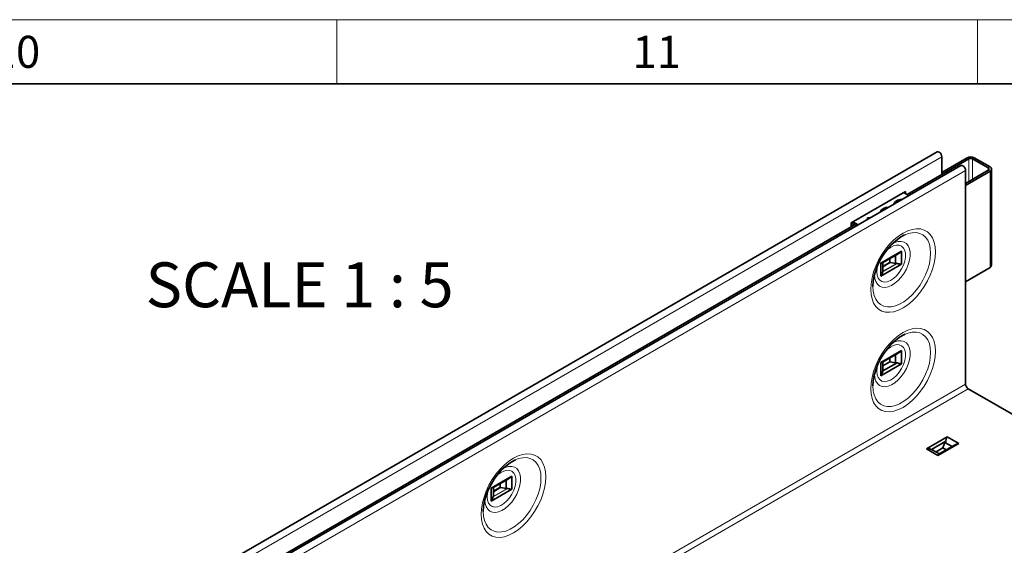
# Model space of a CAD drawing. Units: millimetres. Extents: x 15 to 590, y 5 to 415.
# Drawn here: x 472 to 549, y 374 to 415 of the extents above; entities that cross this region are included whole.
import ezdxf

# ---------------------------------------------------------------- set-up
doc = ezdxf.new("R2010")
doc.units = ezdxf.units.MM
doc.styles.add('SLDTEXTSTYLE0', font='TXT', dxfattribs={"width": 0.605})
doc.styles.add('SLDTEXTSTYLE2', font='TXT', dxfattribs={"width": 0.681818})

msp = doc.modelspace()

# ---------------------------------------------------------------- linework, layer by layer
at = {"color": 198, "linetype": 'Continuous', "lineweight": 18}
for p, q in [((15, 415), (589, 415)), ((497, 410), (497, 415)), ((547, 415), (547, 410))]:
    msp.add_line(p, q, dxfattribs=at)
at = {"color": 198, "linetype": 'Continuous', "lineweight": 35}
msp.add_line((20, 410), (584, 410), dxfattribs=at)
at = {"color": 7, "linetype": 'Continuous', "lineweight": 35}
for p, q in [((543.8454, 404.69), (473.2762, 363.9512)), ((544.2196, 404.295), (544.2196, 402.915)), ((544.2196, 403.0946), (546.1854, 404.2294)), ((546.7511, 404.2294), (547.9834, 403.518)), ((545.6981, 403.6205), (475.1288, 362.8817)), ((544.2196, 402.9313), (546.3268, 404.1478)), ((546.6096, 404.1478), (547.842, 403.4364)), ((544.2196, 402.915), (541.5239, 401.3588)), ((547.843, 403.2737), (546.0722, 402.2371)), ((546.0722, 403.2255), (546.0722, 386.5762)), ((547.9854, 403.1926), (546.0722, 402.0726)), ((548.1006, 395.8425), (548.1006, 403.3547)), ((541.3912, 401.6088), (537.1486, 399.1596)), ((541.6529, 401.2853), (541.239, 401.5209)), ((541.3912, 401.4343), (541.3912, 401.6088)), ((537.1486, 398.833), (476.3374, 363.7274)), ((537.1486, 399.1596), (537.1486, 398.833)), ((537.1486, 399.1459), (537.5506, 398.9171)), ((537.1486, 399.0126), (537.2649, 399.0797)), ((537.1486, 398.8493), (537.4073, 398.9987)), ((537.2791, 399.2349), (537.693, 398.9993)), ((538.4294, 399.504), (538.4184, 399.418)), ((538.4294, 399.504), (538.4294, 399.553)), ((538.5806, 399.5117), (538.4294, 399.504)), ((536.0273, 398.1857), (536.0273, 398.0377)), ((536.1454, 398.1058), (536.1445, 398.1064)), ((536.2868, 398.1875), (536.2859, 398.188)), ((539.4495, 396.0216), (541.0702, 396.9572)), ((539.5971, 396.042), (540.8049, 396.7393)), ((540.6136, 396.6289), (540.6136, 395.9877)), ((541.0702, 396.9572), (541.0702, 395.9283)), ((539.4495, 396.0216), (539.4495, 394.9927)), ((539.4495, 394.9927), (541.0702, 395.9283)), ((539.6234, 396.0572), (539.6234, 395.416)), ((540.2158, 396.0527), (540.6136, 395.9877)), ((547.9854, 395.6804), (546.0722, 394.5605)), ((539.4495, 388.2644), (541.0702, 389.2)), ((539.596, 388.2843), (540.8049, 388.9821)), ((540.6136, 388.8717), (540.6136, 388.2305)), ((541.0702, 389.2), (541.0702, 388.1712)), ((539.4495, 388.2644), (539.4495, 387.2356)), ((539.4495, 387.2356), (541.0702, 388.1712)), ((539.6164, 387.601), (540.7205, 388.2384)), ((539.6234, 387.9942), (540.1609, 388.3045)), ((539.6234, 388.3001), (539.6234, 387.6589)), ((540.1609, 388.3045), (540.1609, 388.6104)), ((540.1609, 388.3045), (540.6136, 388.2305)), ((546.2844, 386.2088), (574.8939, 369.6928)), ((543.0204, 381.5242), (544.6411, 382.4598)), ((543.4203, 381.4861), (544.5244, 382.1235)), ((543.9113, 381.0099), (545.532, 381.9455)), ((544.3019, 381.6058), (544.4641, 382.0348)), ((545.0194, 381.7143), (544.4641, 382.0348)), ((545.532, 381.9455), (544.6411, 382.4598)), ((543.9113, 381.0099), (543.0204, 381.5242)), ((544.0292, 381.1427), (543.4739, 381.4632)), ((544.3019, 381.6058), (543.7644, 381.2955)), ((545.2108, 381.8248), (544.0019, 381.1269)), ((544.5666, 381.4529), (544.3019, 381.6058)), ((509.0439, 378.4688), (510.6646, 379.4044)), ((509.1915, 378.4893), (510.3993, 379.1865)), ((510.208, 379.0761), (510.208, 378.4349)), ((510.6646, 379.4044), (510.6646, 378.3756)), ((509.0439, 378.4688), (509.0439, 377.44)), ((509.0439, 377.44), (510.6646, 378.3756)), ((509.2178, 378.5045), (509.2178, 377.8633)), ((509.8102, 378.4999), (510.208, 378.4349))]:
    msp.add_line(p, q, dxfattribs=at)
at = {"color": 8, "linetype": 'Continuous', "lineweight": 18}
for p, q in [((473.6504, 363.5562), (544.2196, 404.295)), ((546.3268, 404.1478), (546.1854, 404.2294)), ((546.7511, 404.2294), (546.6096, 404.1478)), ((546.3268, 404.1478), (546.3268, 402.3861)), ((546.6096, 404.1478), (546.6096, 402.5517)), ((547.842, 403.4364), (547.9834, 403.518)), ((547.842, 403.4364), (547.842, 403.2731)), ((546.0722, 403.2255), (475.503, 362.4867)), ((547.9854, 403.1926), (547.843, 403.2737)), ((547.9854, 403.1926), (547.9854, 395.6804)), ((536.2859, 398.188), (536.1445, 398.1064)), ((536.1445, 398.1053), (536.1445, 398.1064)), ((536.2859, 398.188), (536.2859, 398.335)), ((540.7477, 395.9889), (539.6119, 395.3332)), ((539.6201, 395.3739), (540.6917, 395.9925)), ((539.6234, 395.795), (540.1382, 396.0921)), ((540.2158, 396.0527), (539.6234, 395.7107)), ((540.1382, 396.0921), (540.1382, 396.3544)), ((540.1911, 396.3849), (540.1911, 396.0616)), ((475.503, 345.8374), (546.0722, 386.5762)), ((475.7151, 345.47), (546.2844, 386.2088)), ((509.7855, 378.8322), (509.7855, 378.5088)), ((510.3421, 378.4361), (509.2063, 377.7804)), ((509.2145, 377.8211), (510.2861, 378.4397)), ((509.2178, 378.2422), (509.7326, 378.5394)), ((509.8102, 378.4999), (509.2178, 378.1579)), ((509.7326, 378.5394), (509.7326, 378.8016))]:
    msp.add_line(p, q, dxfattribs=at)
at = {"color": 7, "linetype": 'Continuous', "lineweight": 35, "flags": 128}
for points in [[(543.8454, 404.69), (543.9165, 404.7038), (544.0004, 404.6746), (544.0843, 404.6069), (544.1554, 404.511), (544.2029, 404.4015), (544.2196, 404.295)], [(545.6981, 403.6205), (545.7692, 403.6343), (545.853, 403.6051), (545.9369, 403.5374), (546.008, 403.4415), (546.0556, 403.332), (546.0722, 403.2255)], [(541.1382, 400.9881), (540.975, 400.9719), (540.768, 400.9135), (540.605, 400.8194), (540.5038, 400.6999), (540.4757, 400.6057)], [(538.6669, 399.5615), (538.6242, 399.5614), (538.4294, 399.553)], [(538.4294, 399.553), (538.4176, 399.4405), (538.418, 399.4178)], [(538.8414, 394.1948), (538.8414, 394.1953), (538.8665, 394.5971), (538.9414, 395.019), (539.0643, 395.4516), (539.2325, 395.8851), (539.4422, 396.3098), (539.6888, 396.7164), (539.9667, 397.0957), (540.2698, 397.4392), (540.5912, 397.7392), (540.9238, 397.9891), (541.2602, 398.1833), (541.351, 398.2257)], [(538.8414, 386.4376), (538.8414, 386.4381), (538.8665, 386.84), (538.9414, 387.2619), (539.0643, 387.6944), (539.2325, 388.1279), (539.4422, 388.5527), (539.6888, 388.9593), (539.9667, 389.3385), (540.2698, 389.682), (540.5912, 389.9821), (540.9238, 390.232), (541.2602, 390.4262), (541.351, 390.4686)], [(508.4358, 376.642), (508.4358, 376.6425), (508.4609, 377.0444), (508.5358, 377.4663), (508.6587, 377.8988), (508.8269, 378.3323), (509.0366, 378.7571), (509.2832, 379.1636), (509.5611, 379.5429), (509.8642, 379.8864), (510.1856, 380.1864), (510.5183, 380.4364), (510.8546, 380.6305), (510.9454, 380.673)]]:
    msp.add_lwpolyline(points, dxfattribs=at)
at = {"color": 8, "linetype": 'Continuous', "lineweight": 18, "flags": 128}
for points in [[(538.6676, 393.9781), (538.6933, 393.5779), (538.7699, 393.2155), (538.8958, 392.8983), (539.0685, 392.6328), (539.2845, 392.4243), (539.5393, 392.2772), (539.8278, 392.1944), (540.144, 392.1775), (540.4817, 392.227), (540.8338, 392.3418), (541.1932, 392.5196), (541.5526, 392.7568), (541.9048, 393.0485), (542.2424, 393.3889), (542.5587, 393.7709), (542.8471, 394.1868), (543.1019, 394.6281), (543.3179, 395.0859), (543.4906, 395.5508), (543.6165, 396.0134), (543.6931, 396.4642), (543.7188, 396.8941), (543.6931, 397.2944), (543.6165, 397.6567), (543.4906, 397.9739), (543.3179, 398.2394), (543.1019, 398.4479), (542.8471, 398.595), (542.5587, 398.6779), (542.2424, 398.6947), (541.9048, 398.6452), (541.5526, 398.5304), (541.1932, 398.3526), (540.8338, 398.1154), (540.4817, 397.8237), (540.144, 397.4834), (539.8278, 397.1014), (539.5393, 396.6855), (539.2845, 396.2441), (539.0685, 395.7863), (538.8958, 395.3214), (538.7699, 394.8588), (538.6933, 394.408), (538.6676, 393.9781)], [(541.351, 398.2257), (541.5929, 398.3174), (541.9143, 398.3885), (542.2174, 398.3949), (542.4953, 398.3366), (542.7419, 398.2147), (542.9516, 398.0321), (543.1198, 397.7928), (543.2427, 397.5021), (543.3175, 397.1666), (543.3427, 396.7938)], [(538.9693, 395.1132), (538.9945, 394.8235), (539.069, 394.5734), (539.1903, 394.3719), (539.3538, 394.2261), (539.5538, 394.1415), (539.7829, 394.121), (540.0329, 394.1654), (540.2948, 394.2731), (540.5591, 394.4402), (540.8162, 394.6607), (541.0568, 394.9265), (541.2723, 395.2281), (541.4549, 395.5547), (541.598, 395.8942), (541.6963, 396.2346), (541.7464, 396.5635), (541.7464, 396.8691), (541.6963, 397.1402), (541.598, 397.367), (541.4549, 397.5415), (541.2723, 397.6572), (541.0568, 397.71), (540.8162, 397.698), (540.5591, 397.6216), (540.3494, 397.5168)], [(539.827, 396.9138), (539.9611, 397.045), (540.1994, 397.2277), (540.4405, 397.3518), (540.6732, 397.4115), (540.8865, 397.404), (541.0705, 397.3298), (541.2167, 397.1921), (541.3181, 396.9976), (541.37, 396.7553), (541.37, 396.4764), (541.3181, 396.1741), (541.2167, 395.8625), (541.0705, 395.5562), (540.8865, 395.2694), (540.6732, 395.0156), (540.4405, 394.8067), (540.1994, 394.6524), (539.9611, 394.56), (539.7368, 394.5337), (539.5369, 394.5748), (539.3708, 394.6814), (539.2463, 394.8484), (539.1692, 395.0682), (539.1431, 395.3303), (539.1431, 395.3303)], [(543.3427, 396.7938), (543.3175, 396.3919), (543.2427, 395.97), (543.1198, 395.5375), (542.9516, 395.104), (542.7419, 394.6792), (542.4953, 394.2727), (542.2174, 393.8934), (541.9143, 393.5499), (541.5929, 393.2499), (541.2602, 392.9999), (540.9238, 392.8057), (540.5912, 392.6716), (540.2698, 392.6006), (539.9667, 392.5941), (539.6888, 392.6525), (539.4422, 392.7744), (539.2325, 392.957), (539.0643, 393.1963), (538.9414, 393.4869), (538.8665, 393.8224), (538.8414, 394.1948)], [(539.1431, 395.3303), (539.1692, 395.6226), (539.2303, 395.8802)], [(538.6676, 386.221), (538.6933, 385.8208), (538.7699, 385.4584), (538.8958, 385.1412), (539.0685, 384.8757), (539.2845, 384.6672), (539.5393, 384.5201), (539.8278, 384.4372), (540.144, 384.4204), (540.4817, 384.4699), (540.8338, 384.5847), (541.1932, 384.7625), (541.5526, 384.9997), (541.9048, 385.2914), (542.2424, 385.6317), (542.5587, 386.0137), (542.8471, 386.4296), (543.1019, 386.871), (543.3179, 387.3288), (543.4906, 387.7937), (543.6165, 388.2563), (543.6931, 388.7071), (543.7188, 389.137), (543.6931, 389.5372), (543.6165, 389.8996), (543.4906, 390.2168), (543.3179, 390.4823), (543.1019, 390.6908), (542.8471, 390.8379), (542.5587, 390.9207), (542.2424, 390.9376), (541.9048, 390.8881), (541.5526, 390.7733), (541.1932, 390.5955), (540.8338, 390.3583), (540.4817, 390.0666), (540.144, 389.7262), (539.8278, 389.3442), (539.5393, 388.9283), (539.2845, 388.487), (539.0685, 388.0292), (538.8958, 387.5643), (538.7699, 387.1017), (538.6933, 386.6509), (538.6676, 386.221)], [(541.351, 390.4686), (541.5929, 390.5603), (541.9143, 390.6314), (542.2174, 390.6378), (542.4953, 390.5794), (542.7419, 390.4576), (542.9516, 390.2749), (543.1198, 390.0356), (543.2427, 389.745), (543.3175, 389.4095), (543.3427, 389.0367)], [(538.9693, 387.356), (538.9945, 387.0664), (539.069, 386.8163), (539.1903, 386.6147), (539.3538, 386.469), (539.5538, 386.3843), (539.7829, 386.3639), (540.0329, 386.4083), (540.2948, 386.516), (540.5591, 386.6831), (540.8162, 386.9035), (541.0568, 387.1694), (541.2723, 387.471), (541.4549, 387.7975), (541.598, 388.1371), (541.6963, 388.4775), (541.7464, 388.8064), (541.7464, 389.1119), (541.6963, 389.383), (541.598, 389.6099), (541.4549, 389.7843), (541.2723, 389.9), (541.0568, 389.9529), (540.8162, 389.9408), (540.5591, 389.8644), (540.3494, 389.7597)], [(539.827, 389.1567), (539.9611, 389.2879), (540.1994, 389.4705), (540.4405, 389.5946), (540.6732, 389.6544), (540.8865, 389.6469), (541.0705, 389.5726), (541.2167, 389.435), (541.3181, 389.2405), (541.37, 388.9981), (541.37, 388.7193), (541.3181, 388.417), (541.2167, 388.1054), (541.0705, 387.799), (540.8865, 387.5123), (540.6732, 387.2585), (540.4405, 387.0496), (540.1994, 386.8953), (539.9611, 386.8028), (539.7368, 386.7766), (539.5369, 386.8177), (539.3708, 386.9242), (539.2463, 387.0913), (539.1692, 387.311), (539.1431, 387.5732), (539.1431, 387.5732)], [(543.3427, 389.0367), (543.3175, 388.6348), (543.2427, 388.2129), (543.1198, 387.7803), (542.9516, 387.3469), (542.7419, 386.9221), (542.4953, 386.5155), (542.2174, 386.1363), (541.9143, 385.7928), (541.5929, 385.4927), (541.2602, 385.2428), (540.9238, 385.0486), (540.5912, 384.9145), (540.2698, 384.8434), (539.9667, 384.837), (539.6888, 384.8954), (539.4422, 385.0172), (539.2325, 385.1998), (539.0643, 385.4391), (538.9414, 385.7298), (538.8665, 386.0653), (538.8414, 386.4376)], [(539.1431, 387.5732), (539.1692, 387.8654), (539.2303, 388.1231)], [(508.262, 376.4253), (508.2877, 376.0251), (508.3643, 375.6627), (508.4902, 375.3456), (508.6629, 375.08), (508.8789, 374.8716), (509.1337, 374.7244), (509.4222, 374.6416), (509.7384, 374.6247), (510.0761, 374.6742), (510.4282, 374.7891), (510.7876, 374.9669), (511.1471, 375.204), (511.4992, 375.4958), (511.8368, 375.8361), (512.1531, 376.2181), (512.4415, 376.634), (512.6963, 377.0753), (512.9123, 377.5331), (513.085, 377.998), (513.2109, 378.4606), (513.2875, 378.9115), (513.3132, 379.3414), (513.2875, 379.7416), (513.2109, 380.104), (513.085, 380.4212), (512.9123, 380.6867), (512.6963, 380.8951), (512.4415, 381.0423), (512.1531, 381.1251), (511.8368, 381.142), (511.4992, 381.0925), (511.1471, 380.9776), (510.7876, 380.7998), (510.4282, 380.5627), (510.0761, 380.2709), (509.7384, 379.9306), (509.4222, 379.5486), (509.1337, 379.1327), (508.8789, 378.6914), (508.6629, 378.2336), (508.4902, 377.7687), (508.3643, 377.3061), (508.2877, 376.8552), (508.262, 376.4253)], [(510.9454, 380.673), (511.1873, 380.7647), (511.5087, 380.8357), (511.8118, 380.8422), (512.0897, 380.7838), (512.3363, 380.6619), (512.546, 380.4793), (512.7142, 380.24), (512.8371, 379.9494), (512.912, 379.6139), (512.9371, 379.241)], [(508.5637, 377.5604), (508.5889, 377.2708), (508.6634, 377.0207), (508.7847, 376.8191), (508.9482, 376.6733), (509.1482, 376.5887), (509.3773, 376.5682), (509.6273, 376.6126), (509.8892, 376.7203), (510.1535, 376.8874), (510.4106, 377.1079), (510.6512, 377.3737), (510.8668, 377.6754), (511.0493, 378.0019), (511.1924, 378.3415), (511.2907, 378.6819), (511.3408, 379.0108), (511.3408, 379.3163), (511.2907, 379.5874), (511.1924, 379.8143), (511.0493, 379.9887), (510.8668, 380.1044), (510.6512, 380.1572), (510.4106, 380.1452), (510.1535, 380.0688), (509.9438, 379.9641)], [(509.4214, 379.3611), (509.5555, 379.4922), (509.7938, 379.6749), (510.0349, 379.799), (510.2676, 379.8587), (510.4809, 379.8513), (510.665, 379.777), (510.8111, 379.6394), (510.9125, 379.4448), (510.9644, 379.2025), (510.9644, 378.9236), (510.9125, 378.6213), (510.8111, 378.3097), (510.665, 378.0034), (510.4809, 377.7166), (510.2676, 377.4629), (510.0349, 377.2539), (509.7938, 377.0997), (509.5555, 377.0072), (509.3312, 376.9809), (509.1313, 377.022), (508.9652, 377.1286), (508.8408, 377.2957), (508.7637, 377.5154), (508.7375, 377.7775), (508.7375, 377.7775)], [(512.9371, 379.241), (512.912, 378.8392), (512.8371, 378.4172), (512.7142, 377.9847), (512.546, 377.5512), (512.3363, 377.1264), (512.0897, 376.7199), (511.8118, 376.3406), (511.5087, 375.9971), (511.1873, 375.6971), (510.8546, 375.4472), (510.5183, 375.253), (510.1856, 375.1188), (509.8642, 375.0478), (509.5611, 375.0414), (509.2832, 375.0997), (509.0366, 375.2216), (508.8269, 375.4042), (508.6587, 375.6435), (508.5358, 375.9342), (508.4609, 376.2696), (508.4358, 376.642)], [(508.7375, 377.7775), (508.7637, 378.0698), (508.8248, 378.3274)]]:
    msp.add_lwpolyline(points, dxfattribs=at)
at = {"color": 7, "linetype": 'Continuous', "lineweight": 35}
for centre, radius, start, end in [((546.4682, 403.6835), 0.6148, 62.609672, 117.390328), ((546.4682, 403.8748), 0.3074, 62.609672, 117.390328), ((547.8112, 403.3548), 0.0872, 291.381084, 69.311806), ((547.9218, 403.3549), 0.1743, 291.381084, 69.311806), ((539.9815, 399.7413), 0.6248, 83.381355, 156.613269), ((541.0289, 400.3144), 0.6181, 88.834136, 151.160487), ((539.9673, 399.6678), 0.6367, 91.213292, 148.781332), ((536.2599, 398.3268), 0.2488, 211.350098, 242.352255), ((536.316, 398.2691), 0.0865, 153.664309, 249.664885), ((547.9016, 395.8619), 0.1999, 294.777596, 354.439174), ((546.5328, 386.5972), 0.461, 182.605478, 237.394522)]:
    msp.add_arc(centre, radius, start, end, dxfattribs=at)
for centre, major_axis, ratio, start_param, end_param in [((540.1735, 396.0717), (0.05, -0.0289), 0.0000704, 3.9270315, 5.0712693), ((540.2124, 396.0941), (0.0484, -0.0243), 0.7161235, 4.63086, 5.1242645), ((540.6244, 396.3424), (0.6577, 0.0358), 0.5375041, 4.6668125, 4.7855928), ((538.9655, 395.3848), (0.6577, 0.0358), 0.5375041, 6.151513, 6.2702933), ((540.6244, 388.5853), (0.6577, 0.0358), 0.5375041, 4.6668125, 4.8298225), ((538.9655, 387.6277), (0.6577, 0.0358), 0.5375041, 6.1072833, 6.2702933), ((544.7768, 381.8667), (0.3598, 0.5517), 0.5376038, 1.4532914, 1.6163014), ((543.1179, 380.909), (0.3598, 0.5517), 0.5376038, 0.0128206, 0.1758306), ((509.7679, 378.5189), (0.05, -0.0289), 0.0000704, 3.9270314, 5.0712693), ((509.8068, 378.5414), (0.0484, -0.0243), 0.7161235, 4.63086, 5.1242645), ((510.2188, 378.7897), (0.6577, 0.0358), 0.5375041, 4.6668125, 4.7855928), ((508.5599, 377.832), (0.6577, 0.0358), 0.5375041, 6.151513, 6.2702933)]:
    msp.add_ellipse(centre, major_axis=major_axis, ratio=ratio, start_param=start_param, end_param=end_param, dxfattribs=at)
for points, knots in [([(541.0702, 396.9572), (541.0344, 396.9213), (540.9543, 396.8409), (540.8558, 396.779), (540.8012, 396.7447)], [0, 0, 0, 0, 0.4461371, 1, 1, 1, 1]), ([(539.5949, 396.0456), (539.5864, 396.0404), (539.5626, 396.0256), (539.5099, 396.0338), (539.4602, 396.0237), (539.4495, 396.0216)], [0, 0, 0, 0, 0.3043154, 0.8507528, 1, 1, 1, 1]), ([(540.6917, 395.9925), (540.7062, 395.993), (540.7255, 395.9937), (540.7432, 395.9898), (540.7477, 395.9889)], [0, 0, 0, 0, 0.74966638, 1, 1, 1, 1]), ([(540.7477, 395.9889), (540.7971, 395.9768), (540.9021, 395.9513), (541.0009, 395.9212), (541.0579, 395.9271), (541.0702, 395.9283)], [0, 0, 0, 0, 0.411687, 0.8737875, 1, 1, 1, 1]), ([(539.4495, 394.9927), (539.4531, 394.9963), (539.4872, 395.0303), (539.5565, 395.1481), (539.5903, 395.261), (539.6119, 395.3332)], [0, 0, 0, 0, 0.040675, 0.3872917, 1, 1, 1, 1]), ([(539.6119, 395.3332), (539.6141, 395.3442), (539.6173, 395.3597), (539.6195, 395.3707), (539.6201, 395.3739)], [0, 0, 0, 0, 0.7133119, 1, 1, 1, 1]), ([(541.0702, 389.2), (541.0344, 389.1642), (540.9543, 389.0838), (540.8558, 389.0219), (540.8012, 388.9876)], [0, 0, 0, 0, 0.4461371, 1, 1, 1, 1]), ([(539.5928, 388.2898), (539.5851, 388.284), (539.5633, 388.2677), (539.5099, 388.2768), (539.4602, 388.2666), (539.4495, 388.2644)], [0, 0, 0, 0, 0.301689, 0.85018932, 1, 1, 1, 1]), ([(540.7205, 388.2384), (540.7796, 388.2241), (540.8951, 388.1962), (541.0009, 388.164), (541.0579, 388.1699), (541.0702, 388.1712)], [0, 0, 0, 0, 0.4510821, 0.8822391, 1, 1, 1, 1]), ([(539.4495, 387.2356), (539.4531, 387.2392), (539.4872, 387.2732), (539.5616, 387.3993), (539.5946, 387.5206), (539.6164, 387.601)], [0, 0, 0, 0, 0.0379692, 0.3615274, 1, 1, 1, 1]), ([(544.6411, 382.4598), (544.6242, 382.4278), (544.5799, 382.344), (544.5527, 382.2203), (544.5276, 382.1343), (544.5244, 382.1235)], [0, 0, 0, 0, 0.3507679, 0.9178239, 1, 1, 1, 1]), ([(545.2139, 381.8194), (545.2428, 381.8375), (545.3375, 381.8966), (545.4581, 381.9184), (545.5289, 381.9443), (545.532, 381.9455)], [0, 0, 0, 0, 0.2956387, 0.9685838, 1, 1, 1, 1]), ([(543.4203, 381.4861), (543.3654, 381.5019), (543.2453, 381.5364), (543.0943, 381.5451), (543.0235, 381.5251), (543.0204, 381.5242)], [0, 0, 0, 0, 0.4465354, 0.9753141, 1, 1, 1, 1]), ([(543.9113, 381.0099), (543.9281, 381.0348), (543.9658, 381.0907), (543.9909, 381.1102), (544.0048, 381.121)], [0, 0, 0, 0, 0.44624238, 1, 1, 1, 1]), ([(510.6646, 379.4044), (510.6288, 379.3685), (510.5487, 379.2882), (510.4502, 379.2262), (510.3956, 379.1919)], [0, 0, 0, 0, 0.4461371, 1, 1, 1, 1]), ([(509.1893, 378.4929), (509.1808, 378.4876), (509.157, 378.4728), (509.1044, 378.4811), (509.0546, 378.471), (509.0439, 378.4688)], [0, 0, 0, 0, 0.3043154, 0.8507528, 1, 1, 1, 1]), ([(510.2861, 378.4397), (510.3006, 378.4402), (510.3199, 378.4409), (510.3376, 378.4371), (510.3421, 378.4361)], [0, 0, 0, 0, 0.7496664, 1, 1, 1, 1]), ([(510.3421, 378.4361), (510.3915, 378.4241), (510.4965, 378.3985), (510.5953, 378.3684), (510.6523, 378.3743), (510.6646, 378.3756)], [0, 0, 0, 0, 0.411687, 0.8737875, 1, 1, 1, 1]), ([(509.0439, 377.44), (509.0475, 377.4435), (509.0816, 377.4776), (509.1509, 377.5953), (509.1847, 377.7083), (509.2063, 377.7804)], [0, 0, 0, 0, 0.04067504, 0.38729173, 1, 1, 1, 1]), ([(509.2063, 377.7804), (509.2086, 377.7915), (509.2118, 377.807), (509.2139, 377.8179), (509.2145, 377.8211)], [0, 0, 0, 0, 0.7133119, 1, 1, 1, 1])]:
    msp.add_open_spline(points, degree=3, knots=knots, dxfattribs=at)

# ---------------------------------------------------------------- texts
at = {"color": 198, "linetype": 'Continuous', "lineweight": 0, "char_height": 2.5, "attachment_point": 2, "style": 'SLDTEXTSTYLE0'}
for s, insert in [('10', (471.9653, 413.7435)), ('11', (521.9653, 413.7435))]:
    msp.add_mtext(s, dxfattribs=dict(at, insert=insert))
at = {"color": 7, "linetype": 'Continuous', "lineweight": 0, "insert": (494.0989, 396.0717), "char_height": 3.5, "attachment_point": 2, "style": 'SLDTEXTSTYLE2'}
msp.add_mtext('SCALE 1 : 5', dxfattribs=at)

doc.saveas('drawing.dxf')
